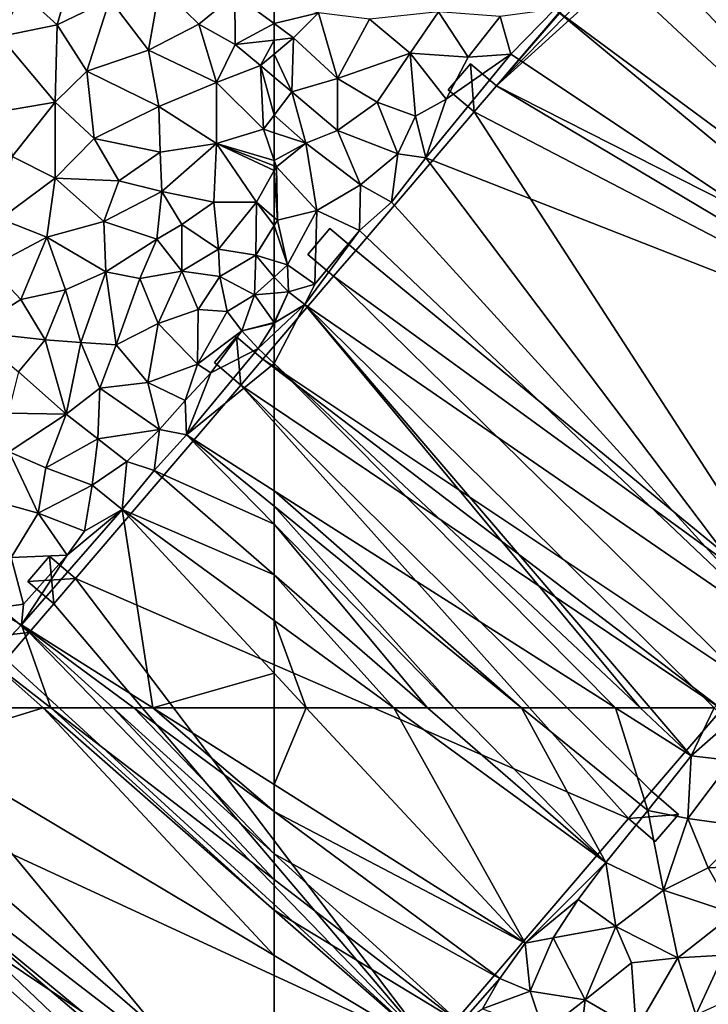
# Model space of a CAD drawing. Extents: x 3994 to 5000, y -2000 to -1000.
# Drawn here: x 4349 to 4419, y -1530 to -1431 of the extents above; entities that cross this region are included whole.
import ezdxf

# ---------------------------------------------------------------- set-up
doc = ezdxf.new("R2010")
doc.units = 0
doc.header["$MEASUREMENT"] = 0
doc.layers.add('Bygninger_LOD3', color=1, linetype='Continuous')
doc.layers.add('Terraen', color=33, linetype='Continuous')

# ---------------------------------------------------------------- blocks, each defined once
blk = doc.blocks.new('1km_6223_577_Flyttet_X-573000m_Y-6225000m_ACAD_1_FMEBLOCK19')
at = {"layer": 'Terraen', "color": 9, "true_color": 0xbbbbbb}
for points in [[(-62.5, 62.5, 2.001), (-62.5, 54.804, 1.99), (-59.277, 62.5, 2.005)], [(-62.5, 54.804, 1.99), (-37.35, 38.9, 2), (-59.277, 62.5, 2.005)], [(-50.51, 62.5, 1.993), (-59.277, 62.5, 2.005), (-37.35, 38.9, 2)], [(-50.51, 62.5, 1.993), (-37.35, 38.9, 2), (-29.25, 46.99, 1.98)], [(-47.129, 62.5, 1.996), (-50.51, 62.5, 1.993), (-29.25, 46.99, 1.98)], [(-44.467, 62.5, 1.991), (-47.129, 62.5, 1.996), (-29.25, 46.99, 1.98)], [(-37.705, 62.5, 1.974), (-44.467, 62.5, 1.991), (-29.25, 46.99, 1.98)], [(-28.272, 62.5, 1.976), (-37.705, 62.5, 1.974), (-25.04, 52.19, 1.96)], [(-37.705, 62.5, 1.974), (-29.25, 46.99, 1.98), (-25.04, 52.19, 1.96)], [(-25.824, 62.5, 1.978), (-28.272, 62.5, 1.976), (-20.72, 57.7, 1.97)], [(-28.272, 62.5, 1.976), (-25.04, 52.19, 1.96), (-20.72, 57.7, 1.97)], [(-24.83, 62.5, 1.969), (-25.824, 62.5, 1.978), (-20.72, 57.7, 1.97)], [(-24.83, 62.5, 1.969), (-20.72, 57.7, 1.97), (-18.412, 62.5, 1.989)], [(-20.72, 57.7, 1.97), (-16.9, 61.01, 1.99), (-18.412, 62.5, 1.989)], [(-20.72, 57.7, 1.97), (-16.67, 57.2, 1.95), (-16.9, 61.01, 1.99)], [(-21.03, 51.41, 1.95), (-20.72, 57.7, 1.97), (-25.04, 52.19, 1.96)], [(-21.03, 51.41, 1.95), (-16.67, 57.2, 1.95), (-20.72, 57.7, 1.97)], [(-21.03, 51.41, 1.95), (-14.89, 50.54, 1.94), (-16.67, 57.2, 1.95)], [(-62.5, 52.099, 1.985), (-37.35, 38.9, 2), (-62.5, 54.804, 1.99)], [(-62.5, 52.099, 1.985), (-39.87, 35.37, 1.99), (-37.35, 38.9, 2)], [(-62.5, 52.099, 1.985), (-62.5, 47.848, 2.003), (-39.87, 35.37, 1.99)], [(-29.25, 46.99, 1.98), (-23.47, 44.24, 1.92), (-25.04, 52.19, 1.96)], [(-21.03, 51.41, 1.95), (-25.04, 52.19, 1.96), (-23.47, 44.24, 1.92)], [(-19, 46.46, 1.89), (-21.03, 51.41, 1.95), (-23.47, 44.24, 1.92)], [(-19, 46.46, 1.89), (-14.89, 50.54, 1.94), (-21.03, 51.41, 1.95)], [(-19, 46.46, 1.89), (-12.07, 46.81, 1.96), (-14.89, 50.54, 1.94)], [(-62.5, 47.848, 2.003), (-43.83, 30.91, 2.02), (-39.87, 35.37, 1.99)], [(-62.5, 45.279, 2.04), (-43.83, 30.91, 2.02), (-62.5, 47.848, 2.003)], [(-29.25, 46.99, 1.98), (-37.35, 38.9, 2), (-32.02, 43.29, 1.96)], [(-29.25, 46.99, 1.98), (-32.02, 43.29, 1.96), (-28.24, 40.57, 1.92)], [(-29.25, 46.99, 1.98), (-28.24, 40.57, 1.92), (-23.47, 44.24, 1.92)], [(-19, 46.46, 1.89), (-23.47, 44.24, 1.92), (-16.39, 41.9, 1.96)], [(-19, 46.46, 1.89), (-16.39, 41.9, 1.96), (-12.07, 46.81, 1.96)], [(-62.5, 45.279, 2.04), (-62.5, 42.225, 2.102), (-43.83, 30.91, 2.02)], [(-22.04, 37.46, 1.94), (-23.47, 44.24, 1.92), (-28.24, 40.57, 1.92)], [(-22.04, 37.46, 1.94), (-16.39, 41.9, 1.96), (-23.47, 44.24, 1.92)], [(-34.52, 39.45, 1.97), (-32.02, 43.29, 1.96), (-37.35, 38.9, 2)], [(-34.52, 39.45, 1.97), (-28.24, 40.57, 1.92), (-32.02, 43.29, 1.96)], [(-62.5, 42.225, 2.102), (-46.22, 27.96, 2.12), (-43.83, 30.91, 2.02)], [(-62.5, 42.225, 2.102), (-62.5, 37.674, 2.082), (-46.22, 27.96, 2.12)], [(-22.04, 37.46, 1.94), (-17.47, 37.7, 1.95), (-16.39, 41.9, 1.96)], [(-31.33, 33.25, 1.92), (-28.24, 40.57, 1.92), (-34.52, 39.45, 1.97)], [(-31.33, 33.25, 1.92), (-26.68, 36.95, 1.88), (-28.24, 40.57, 1.92)], [(-22.04, 37.46, 1.94), (-28.24, 40.57, 1.92), (-26.68, 36.95, 1.88)], [(-36.84, 34.11, 1.95), (-37.35, 38.9, 2), (-39.87, 35.37, 1.99)], [(-36.84, 34.11, 1.95), (-34.52, 39.45, 1.97), (-37.35, 38.9, 2)], [(-36.84, 34.11, 1.95), (-31.33, 33.25, 1.92), (-34.52, 39.45, 1.97)], [(-62.5, 37.674, 2.082), (-62.5, 16.182, 1.972), (-46.22, 27.96, 2.12)], [(-20.25, 31.73, 1.96), (-17.47, 37.7, 1.95), (-22.04, 37.46, 1.94)], [(-20.25, 31.73, 1.96), (-15.83, 33.72, 1.94), (-17.47, 37.7, 1.95)], [(-26.22, 30.26, 1.96), (-26.68, 36.95, 1.88), (-31.33, 33.25, 1.92)], [(-26.22, 30.26, 1.96), (-22.04, 37.46, 1.94), (-26.68, 36.95, 1.88)], [(-26.22, 30.26, 1.96), (-20.25, 31.73, 1.96), (-22.04, 37.46, 1.94)], [(-43.83, 30.91, 2.02), (-41.63, 32.34, 2.01), (-39.87, 35.37, 1.99)], [(-41.63, 32.34, 2.01), (-36.84, 34.11, 1.95), (-39.87, 35.37, 1.99)], [(-35.46, 30.04, 1.97), (-36.84, 34.11, 1.95), (-41.63, 32.34, 2.01)], [(-35.46, 30.04, 1.97), (-31.33, 33.25, 1.92), (-36.84, 34.11, 1.95)], [(-32.07, 26.88, 1.99), (-31.33, 33.25, 1.92), (-35.46, 30.04, 1.97)], [(-32.07, 26.88, 1.99), (-26.22, 30.26, 1.96), (-31.33, 33.25, 1.92)]]:
    blk.add_polyline3d(points, close=True, dxfattribs=at)
blk = doc.blocks.new('1km_6223_577_Flyttet_X-573000m_Y-6225000m_ACAD_1_FMEBLOCK37')
at = {"layer": 'Terraen', "color": 9, "true_color": 0xbbbbbb}
for points in [[(62.5, 37.674, 2.082), (39.361, 62.5, 2.076), (27.18, 58.75, 2)], [(39.361, 62.5, 2.076), (30.103, 62.5, 2.031), (27.18, 58.75, 2)], [(62.5, 42.225, 2.102), (40.123, 62.5, 2.063), (39.361, 62.5, 2.076)], [(62.5, 42.225, 2.102), (39.361, 62.5, 2.076), (62.5, 37.674, 2.082)], [(46.35, 62.5, 1.988), (40.123, 62.5, 2.063), (62.5, 45.279, 2.04)], [(62.5, 42.225, 2.102), (62.5, 45.279, 2.04), (40.123, 62.5, 2.063)], [(48.431, 62.5, 1.982), (46.35, 62.5, 1.988), (62.5, 47.848, 2.003)], [(46.35, 62.5, 1.988), (62.5, 45.279, 2.04), (62.5, 47.848, 2.003)], [(50.331, 62.5, 1.985), (48.431, 62.5, 1.982), (62.5, 52.099, 1.985)], [(48.431, 62.5, 1.982), (62.5, 47.848, 2.003), (62.5, 52.099, 1.985)], [(62.5, 54.804, 1.99), (62.5, 62.5, 2.001), (50.331, 62.5, 1.985)], [(50.331, 62.5, 1.985), (62.5, 52.099, 1.985), (62.5, 54.804, 1.99)], [(62.5, 16.182, 1.972), (27.18, 58.75, 2), (20.11, 51.1, 2.11)], [(62.5, 37.674, 2.082), (27.18, 58.75, 2), (62.5, 16.182, 1.972)], [(62.5, 10.602, 2.021), (20.11, 51.1, 2.11), (18.63, 49.69, 2.19)], [(62.5, 16.182, 1.972), (20.11, 51.1, 2.11), (62.5, 15.103, 1.979)], [(62.5, 15.103, 1.979), (20.11, 51.1, 2.11), (62.5, 10.602, 2.021)], [(62.5, 10.576, 2.022), (18.63, 49.69, 2.19), (12.66, 42.99, 2)], [(62.5, 10.602, 2.021), (18.63, 49.69, 2.19), (62.5, 10.576, 2.022)]]:
    blk.add_polyline3d(points, close=True, dxfattribs=at)
blk = doc.blocks.new('1km_6223_577_Flyttet_X-573000m_Y-6225000m_ACAD_1_FMEBLOCK59')
at = {"layer": 'Terraen', "color": 9, "true_color": 0xbbbbbb}
for points in [[(40.76, 5.94, 1.98), (42.65, 12.6, 1.93), (37.28, 9.1, 1.94)], [(46.04, 8.5, 2), (42.65, 12.6, 1.93), (40.76, 5.94, 1.98)], [(35.02, 4.76, 1.96), (40.76, 5.94, 1.98), (37.28, 9.1, 1.94)], [(49.9, 3.39, 1.94), (51.03, 9.84, 1.96), (46.04, 8.5, 2)], [(49.9, 3.39, 1.94), (54.95, 6.01, 1.96), (51.03, 9.84, 1.96)], [(54.95, 6.01, 1.96), (58.55, 8.96, 1.97), (51.03, 9.84, 1.96)], [(58.58, 3.96, 1.94), (58.55, 8.96, 1.97), (54.95, 6.01, 1.96)], [(62.5, 6.051, 1.93), (62.5, 8.099, 1.942), (58.55, 8.96, 1.97)], [(62.5, 6.051, 1.93), (58.55, 8.96, 1.97), (58.58, 3.96, 1.94)], [(43.74, 1.28, 1.97), (46.04, 8.5, 2), (40.76, 5.94, 1.98)], [(43.74, 1.28, 1.97), (49.9, 3.39, 1.94), (46.04, 8.5, 2)], [(40.56, -1.81, 1.98), (40.76, 5.94, 1.98), (35.02, 4.76, 1.96)], [(40.56, -1.81, 1.98), (43.74, 1.28, 1.97), (40.76, 5.94, 1.98)], [(56.71, 0.16, 1.9), (54.95, 6.01, 1.96), (49.9, 3.39, 1.94)], [(56.71, 0.16, 1.9), (58.58, 3.96, 1.94), (54.95, 6.01, 1.96)], [(62.5, 6.051, 1.93), (58.58, 3.96, 1.94), (62.5, 4.409, 1.92)], [(40.56, -1.81, 1.98), (35.02, 4.76, 1.96), (35.46, -2.7, 1.99)], [(56.71, 0.16, 1.9), (61.14, 1.85, 1.91), (58.58, 3.96, 1.94)], [(62.5, 4.409, 1.92), (58.58, 3.96, 1.94), (61.14, 1.85, 1.91)], [(62.5, 4.409, 1.92), (61.14, 1.85, 1.91), (62.5, 2.999, 1.91)], [(50.94, -2.25, 1.9), (49.9, 3.39, 1.94), (43.74, 1.28, 1.97)], [(50.94, -2.25, 1.9), (56.71, 0.16, 1.9), (49.9, 3.39, 1.94)], [(62.5, 0.695, 1.888), (62.5, 2.999, 1.91), (61.14, 1.85, 1.91)], [(44.46, -5.46, 1.9), (43.74, 1.28, 1.97), (40.56, -1.81, 1.98)], [(44.46, -5.46, 1.9), (50.94, -2.25, 1.9), (43.74, 1.28, 1.97)], [(61.42, -4.53, 1.83), (61.14, 1.85, 1.91), (56.71, 0.16, 1.9)], [(62.5, 0.695, 1.888), (61.14, 1.85, 1.91), (62.5, -3.112, 1.841)], [(61.14, 1.85, 1.91), (61.42, -4.53, 1.83), (62.5, -3.112, 1.841)], [(56.71, -5.95, 1.86), (56.71, 0.16, 1.9), (50.94, -2.25, 1.9)], [(56.71, -5.95, 1.86), (61.42, -4.53, 1.83), (56.71, 0.16, 1.9)], [(36.25, -7.27, 1.96), (40.56, -1.81, 1.98), (35.46, -2.7, 1.99)], [(40.54, -9.44, 1.94), (40.56, -1.81, 1.98), (36.25, -7.27, 1.96)], [(40.54, -9.44, 1.94), (44.46, -5.46, 1.9), (40.56, -1.81, 1.98)], [(44.46, -5.46, 1.9), (51.07, -6.83, 1.9), (50.94, -2.25, 1.9)], [(51.07, -6.83, 1.9), (56.71, -5.95, 1.86), (50.94, -2.25, 1.9)], [(62.5, -3.112, 1.841), (61.42, -4.53, 1.83), (62.5, -4.884, 1.85)], [(62.5, -7.654, 1.888), (61.42, -4.53, 1.83), (56.71, -5.95, 1.86)], [(62.5, -7.654, 1.888), (62.5, -4.884, 1.85), (61.42, -4.53, 1.83)], [(40.54, -9.44, 1.94), (46.92, -9.7, 1.88), (44.46, -5.46, 1.9)], [(46.92, -9.7, 1.88), (51.07, -6.83, 1.9), (44.46, -5.46, 1.9)], [(51.25, -10.77, 1.86), (51.07, -6.83, 1.9), (46.92, -9.7, 1.88)], [(51.25, -10.77, 1.86), (56.71, -5.95, 1.86), (51.07, -6.83, 1.9)], [(56.46, -11.84, 1.85), (56.71, -5.95, 1.86), (51.25, -10.77, 1.86)], [(56.46, -11.84, 1.85), (60.72, -11.84, 1.92), (56.71, -5.95, 1.86)], [(62.5, -8.204, 1.899), (62.5, -7.654, 1.888), (56.71, -5.95, 1.86)], [(62.5, -8.204, 1.899), (56.71, -5.95, 1.86), (62.5, -8.68, 1.902)], [(56.71, -5.95, 1.86), (60.72, -11.84, 1.92), (62.5, -8.68, 1.902)], [(35.06, -13.5, 1.93), (40.54, -9.44, 1.94), (36.25, -7.27, 1.96)], [(62.5, -13.366, 1.92), (62.5, -8.68, 1.902), (60.72, -11.84, 1.92)], [(39.72, -15.35, 1.9), (40.54, -9.44, 1.94), (35.06, -13.5, 1.93)], [(39.72, -15.35, 1.9), (45.44, -13.78, 1.9), (40.54, -9.44, 1.94)], [(45.44, -13.78, 1.9), (46.92, -9.7, 1.88), (40.54, -9.44, 1.94)], [(45.44, -13.78, 1.9), (51.25, -10.77, 1.86), (46.92, -9.7, 1.88)], [(50.73, -15.53, 1.83), (51.25, -10.77, 1.86), (45.44, -13.78, 1.9)], [(50.73, -15.53, 1.83), (53.25, -14.06, 1.84), (51.25, -10.77, 1.86)], [(56.46, -11.84, 1.85), (51.25, -10.77, 1.86), (53.25, -14.06, 1.84)], [(56.92, -16.54, 1.9), (56.46, -11.84, 1.85), (53.25, -14.06, 1.84)], [(56.92, -16.54, 1.9), (60.72, -11.84, 1.92), (56.46, -11.84, 1.85)], [(56.92, -16.54, 1.9), (60.67, -17.14, 1.93), (60.72, -11.84, 1.92)], [(62.5, -14.161, 1.921), (60.72, -11.84, 1.92), (60.67, -17.14, 1.93)], [(62.5, -14.161, 1.921), (62.5, -13.366, 1.92), (60.72, -11.84, 1.92)], [(34.02, -18.36, 1.92), (39.72, -15.35, 1.9), (35.06, -13.5, 1.93)], [(45.64, -18.82, 1.86), (45.44, -13.78, 1.9), (39.72, -15.35, 1.9)], [(45.64, -18.82, 1.86), (50.73, -15.53, 1.83), (45.44, -13.78, 1.9)], [(50.73, -15.53, 1.83), (53.25, -18.74, 1.9), (53.25, -14.06, 1.84)], [(56.92, -16.54, 1.9), (53.25, -14.06, 1.84), (53.25, -18.74, 1.9)], [(62.5, -17.704, 1.988), (62.5, -14.161, 1.921), (60.67, -17.14, 1.93)], [(37.1, -21.59, 1.89), (39.72, -15.35, 1.9), (34.02, -18.36, 1.92)], [(37.1, -21.59, 1.89), (41.6, -20.63, 1.89), (39.72, -15.35, 1.9)], [(45.64, -18.82, 1.86), (39.72, -15.35, 1.9), (41.6, -20.63, 1.89)], [(45.64, -18.82, 1.86), (49.04, -19.5, 1.86), (50.73, -15.53, 1.83)], [(49.04, -19.5, 1.86), (53.25, -18.74, 1.9), (50.73, -15.53, 1.83)], [(57.06, -19.28, 1.98), (56.92, -16.54, 1.9), (53.25, -18.74, 1.9)], [(57.06, -19.28, 1.98), (60.67, -17.14, 1.93), (56.92, -16.54, 1.9)], [(60.53, -21.12, 1.99), (60.67, -17.14, 1.93), (57.06, -19.28, 1.98)], [(60.67, -17.14, 1.93), (60.53, -21.12, 1.99), (62.5, -19.34, 2.014)], [(62.5, -17.704, 1.988), (60.67, -17.14, 1.93), (62.5, -19.34, 2.014)], [(32.02, -24.8, 1.89), (37.1, -21.59, 1.89), (34.02, -18.36, 1.92)], [(50.87, -23.98, 1.92), (53.25, -18.74, 1.9), (49.04, -19.5, 1.86)], [(50.87, -23.98, 1.92), (54.89, -22.58, 1.94), (53.25, -18.74, 1.9)], [(54.89, -22.58, 1.94), (57.06, -19.28, 1.98), (53.25, -18.74, 1.9)], [(43.12, -25.91, 1.83), (45.64, -18.82, 1.86), (41.6, -20.63, 1.89)], [(46.67, -26.14, 1.89), (45.64, -18.82, 1.86), (43.12, -25.91, 1.83)], [(46.67, -26.14, 1.89), (49.04, -19.5, 1.86), (45.64, -18.82, 1.86)], [(46.67, -26.14, 1.89), (50.87, -23.98, 1.92), (49.04, -19.5, 1.86)], [(54.89, -22.58, 1.94), (57.79, -22.81, 1.97), (57.06, -19.28, 1.98)], [(57.79, -22.81, 1.97), (60.53, -21.12, 1.99), (57.06, -19.28, 1.98)], [(62.5, -20.959, 2.025), (62.5, -19.34, 2.014), (60.53, -21.12, 1.99)], [(39.55, -25.63, 1.88), (41.6, -20.63, 1.89), (37.1, -21.59, 1.89)], [(39.55, -25.63, 1.88), (43.12, -25.91, 1.83), (41.6, -20.63, 1.89)], [(39.55, -25.63, 1.88), (37.1, -21.59, 1.89), (32.02, -24.8, 1.89)], [(59.25, -24.73, 1.98), (60.53, -21.12, 1.99), (57.79, -22.81, 1.97)], [(62.5, -23.888, 2.039), (60.53, -21.12, 1.99), (59.25, -24.73, 1.98)], [(62.5, -23.888, 2.039), (62.5, -20.959, 2.025), (60.53, -21.12, 1.99)], [(54.82, -28.08, 1.99), (54.89, -22.58, 1.94), (50.87, -23.98, 1.92)], [(54.82, -28.08, 1.99), (57.79, -22.81, 1.97), (54.89, -22.58, 1.94)], [(54.82, -28.08, 1.99), (59.25, -24.73, 1.98), (57.79, -22.81, 1.97)], [(49.85, -29.91, 1.95), (50.87, -23.98, 1.92), (46.67, -26.14, 1.89)], [(49.85, -29.91, 1.95), (54.82, -28.08, 1.99), (50.87, -23.98, 1.92)], [(62.5, -23.888, 2.039), (59.25, -24.73, 1.98), (62.5, -23.937, 2.039)], [(62.5, -23.937, 2.039), (59.25, -24.73, 1.98), (62.5, -23.978, 2.04)], [(59.25, -24.73, 1.98), (60.91, -26.51, 2.04), (62.5, -23.978, 2.04)], [(62.5, -23.978, 2.04), (60.91, -26.51, 2.04), (62.5, -25.002, 2.013)], [(36.89, -28.83, 1.88), (39.55, -25.63, 1.88), (32.02, -24.8, 1.89)], [(41.64, -33.07, 1.91), (39.55, -25.63, 1.88), (36.89, -28.83, 1.88)], [(41.64, -33.07, 1.91), (43.12, -25.91, 1.83), (39.55, -25.63, 1.88)], [(56.14, -28.94, 2.58), (59.25, -24.73, 1.98), (54.82, -28.08, 1.99)], [(56.14, -28.94, 2.58), (60.91, -26.51, 2.04), (59.25, -24.73, 1.98)], [(62.5, -28.005, 2.037), (62.5, -25.002, 2.013), (60.91, -26.51, 2.04)], [(41.64, -33.07, 1.91), (45.03, -30.48, 1.92), (43.12, -25.91, 1.83)], [(45.03, -30.48, 1.92), (46.67, -26.14, 1.89), (43.12, -25.91, 1.83)], [(49.85, -29.91, 1.95), (46.67, -26.14, 1.89), (45.03, -30.48, 1.92)], [(53.71, -35.16, 2.01), (60.91, -26.51, 2.04), (56.14, -28.94, 2.58)], [(62.5, -28.005, 2.037), (60.91, -26.51, 2.04), (53.71, -35.16, 2.01)], [(49.85, -29.91, 1.95), (53.59, -31.7, 2.06), (54.82, -28.08, 1.99)], [(53.59, -31.7, 2.06), (56.14, -28.94, 2.58), (54.82, -28.08, 1.99)], [(62.5, -40.747, 2.003), (62.5, -28.005, 2.037), (53.71, -35.16, 2.01)], [(35.85, -32.99, 1.87), (41.64, -33.07, 1.91), (36.89, -28.83, 1.88)], [(53.71, -35.16, 2.01), (56.14, -28.94, 2.58), (53.59, -31.7, 2.06)], [(44.83, -35.55, 1.95), (45.03, -30.48, 1.92), (41.64, -33.07, 1.91)], [(51.02, -34.61, 1.98), (45.03, -30.48, 1.92), (44.83, -35.55, 1.95)], [(51.02, -34.61, 1.98), (49.85, -29.91, 1.95), (45.03, -30.48, 1.92)], [(51.02, -34.61, 1.98), (53.59, -31.7, 2.06), (49.85, -29.91, 1.95)], [(51.02, -34.61, 1.98), (53.71, -35.16, 2.01), (53.59, -31.7, 2.06)], [(35.93, -36.86, 1.89), (41.64, -33.07, 1.91), (35.85, -32.99, 1.87)], [(39.62, -38.46, 1.93), (41.64, -33.07, 1.91), (35.93, -36.86, 1.89)], [(39.62, -38.46, 1.93), (44.83, -35.55, 1.95), (41.64, -33.07, 1.91)], [(47.73, -37.84, 1.99), (51.02, -34.61, 1.98), (44.83, -35.55, 1.95)], [(50.46, -38.72, 2.02), (51.02, -34.61, 1.98), (47.73, -37.84, 1.99)], [(50.46, -38.72, 2.02), (53.71, -35.16, 2.01), (51.02, -34.61, 1.98)], [(62.5, -44.119, 2.004), (53.71, -35.16, 2.01), (50.46, -38.72, 2.02)], [(62.5, -42.316, 2), (62.5, -40.747, 2.003), (53.71, -35.16, 2.01)], [(62.5, -44.119, 2.004), (62.5, -42.316, 2), (53.71, -35.16, 2.01)], [(44.27, -40.21, 1.98), (44.83, -35.55, 1.95), (39.62, -38.46, 1.93)], [(44.27, -40.21, 1.98), (47.73, -37.84, 1.99), (44.83, -35.55, 1.95)], [(38.85, -43, 1.96), (35.93, -36.86, 1.89), (32.93, -41.37, 1.91)], [(38.85, -43, 1.96), (39.62, -38.46, 1.93), (35.93, -36.86, 1.89)], [(38.85, -43, 1.96), (44.27, -40.21, 1.98), (39.62, -38.46, 1.93)], [(47.28, -42.65, 2.01), (47.73, -37.84, 1.99), (44.27, -40.21, 1.98)], [(47.28, -42.65, 2.01), (50.46, -38.72, 2.02), (47.73, -37.84, 1.99)], [(62.5, -49.165, 2.009), (50.46, -38.72, 2.02), (47.28, -42.65, 2.01)], [(62.5, -49.165, 2.009), (62.5, -44.119, 2.004), (50.46, -38.72, 2.02)], [(43.5, -44.81, 2.02), (44.27, -40.21, 1.98), (38.85, -43, 1.96)], [(43.5, -44.81, 2.02), (47.28, -42.65, 2.01), (44.27, -40.21, 1.98)], [(36.13, -47.44, 1.96), (38.85, -43, 1.96), (32.93, -41.37, 1.91)], [(36.13, -47.44, 1.96), (41.77, -47.21, 2.02), (38.85, -43, 1.96)], [(37.19, -54.19, 1.98), (47.28, -42.65, 2.01), (41.77, -47.21, 2.02)], [(50.331, -62.5, 1.985), (47.28, -42.65, 2.01), (37.19, -54.19, 1.98)], [(41.77, -47.21, 2.02), (43.5, -44.81, 2.02), (38.85, -43, 1.96)], [(41.77, -47.21, 2.02), (47.28, -42.65, 2.01), (43.5, -44.81, 2.02)], [(50.331, -62.5, 1.985), (62.5, -59.031, 2.006), (47.28, -42.65, 2.01)], [(62.5, -59.031, 2.006), (62.5, -53.753, 2.001), (47.28, -42.65, 2.01)], [(62.5, -53.753, 2.001), (62.5, -49.165, 2.009), (47.28, -42.65, 2.01)], [(37.38, -52.13, 2.03), (41.77, -47.21, 2.02), (36.13, -47.44, 1.96)], [(37.19, -54.19, 1.98), (41.77, -47.21, 2.02), (37.38, -52.13, 2.03)], [(34.2, -52.56, 1.98), (37.38, -52.13, 2.03), (36.13, -47.44, 1.96)], [(37.19, -54.19, 1.98), (37.38, -52.13, 2.03), (34.2, -52.56, 1.98)], [(33.86, -57.68, 2.07), (37.19, -54.19, 1.98), (34.2, -52.56, 1.98)], [(37.19, -54.19, 1.98), (33.86, -57.68, 2.07), (40.123, -62.5, 2.063)], [(50.331, -62.5, 1.985), (37.19, -54.19, 1.98), (48.431, -62.5, 1.982)], [(46.35, -62.5, 1.988), (48.431, -62.5, 1.982), (37.19, -54.19, 1.98)], [(46.35, -62.5, 1.988), (37.19, -54.19, 1.98), (40.123, -62.5, 2.063)], [(39.361, -62.5, 2.076), (33.86, -57.68, 2.07), (30.103, -62.5, 2.031)], [(39.361, -62.5, 2.076), (40.123, -62.5, 2.063), (33.86, -57.68, 2.07)], [(50.331, -62.5, 1.985), (62.5, -62.5, 2.001), (62.5, -59.031, 2.006)]]:
    blk.add_polyline3d(points, close=True, dxfattribs=at)
blk = doc.blocks.new('1km_6223_577_Flyttet_X-573000m_Y-6225000m_ACAD_1_FMEBLOCK75')
at = {"layer": 'Terraen', "color": 9, "true_color": 0xbbbbbb}
for points in [[(13.57, -27.91, 2), (-26.89, 15.47, 2.1), (-30.02, 12.78, 2.13)], [(13.57, -27.91, 2), (-30.02, 12.78, 2.13), (-34.37, 7.5, 1.95)], [(-62.5, 6.051, 1.93), (-58.05, 7.13, 1.91), (-62.5, 8.099, 1.942)], [(-62.5, 6.051, 1.93), (-60.57, 4.63, 1.91), (-58.05, 7.13, 1.91)], [(-56.14, 0.56, 1.92), (-58.05, 7.13, 1.91), (-60.57, 4.63, 1.91)], [(-56.14, 0.56, 1.92), (-52.93, 6.49, 1.89), (-58.05, 7.13, 1.91)], [(-48.86, 3.08, 1.93), (-46.04, 7.24, 1.94), (-52.93, 6.49, 1.89)], [(-43.06, 2.7, 1.99), (-46.04, 7.24, 1.94), (-48.86, 3.08, 1.93)], [(-43.06, 2.7, 1.99), (-39.86, 6.77, 1.98), (-46.04, 7.24, 1.94)], [(-38.79, 2.98, 1.99), (-34.37, 7.5, 1.95), (-39.86, 6.77, 1.98)], [(11.34, -30.36, 2.03), (-34.37, 7.5, 1.95), (-38.79, 2.98, 1.99)], [(11.34, -30.36, 2.03), (13.57, -27.91, 2), (-34.37, 7.5, 1.95)], [(-62.5, 6.051, 1.93), (-62.5, 4.409, 1.92), (-60.57, 4.63, 1.91)], [(-56.14, 0.56, 1.92), (-48.86, 3.08, 1.93), (-52.93, 6.49, 1.89)], [(-43.06, 2.7, 1.99), (-38.79, 2.98, 1.99), (-39.86, 6.77, 1.98)], [(-62.5, 4.409, 1.92), (-62.5, 2.999, 1.91), (-60.57, 4.63, 1.91)], [(-60.74, -0.8, 1.86), (-60.57, 4.63, 1.91), (-62.5, 2.999, 1.91)], [(-60.74, -0.8, 1.86), (-56.14, 0.56, 1.92), (-60.57, 4.63, 1.91)], [(-62.5, 0.695, 1.888), (-60.74, -0.8, 1.86), (-62.5, 2.999, 1.91)], [(-52.16, -1.83, 1.94), (-48.86, 3.08, 1.93), (-56.14, 0.56, 1.92)], [(-48.33, -3.22, 1.99), (-48.86, 3.08, 1.93), (-52.16, -1.83, 1.94)], [(-45.27, -1.51, 2.01), (-43.06, 2.7, 1.99), (-48.86, 3.08, 1.93)], [(-48.33, -3.22, 1.99), (-45.27, -1.51, 2.01), (-48.86, 3.08, 1.93)], [(-47.31, -7.38, 1.98), (-38.79, 2.98, 1.99), (-45.27, -1.51, 2.01)], [(11.34, -30.36, 2.03), (-38.79, 2.98, 1.99), (-47.31, -7.38, 1.98)], [(-45.27, -1.51, 2.01), (-38.79, 2.98, 1.99), (-43.06, 2.7, 1.99)], [(-62.5, 0.695, 1.888), (-62.5, -3.112, 1.841), (-60.74, -0.8, 1.86)], [(-56.15, -4.66, 1.94), (-56.14, 0.56, 1.92), (-60.74, -0.8, 1.86)], [(-56.15, -4.66, 1.94), (-52.16, -1.83, 1.94), (-56.14, 0.56, 1.92)], [(-62.5, -3.112, 1.841), (-59.31, -5.93, 1.91), (-60.74, -0.8, 1.86)], [(-59.31, -5.93, 1.91), (-56.15, -4.66, 1.94), (-60.74, -0.8, 1.86)], [(-50.11, -7.01, 2), (-52.16, -1.83, 1.94), (-56.15, -4.66, 1.94)], [(-50.11, -7.01, 2), (-48.33, -3.22, 1.99), (-52.16, -1.83, 1.94)], [(-47.31, -7.38, 1.98), (-45.27, -1.51, 2.01), (-48.33, -3.22, 1.99)], [(-62.5, -3.112, 1.841), (-62.5, -4.884, 1.85), (-59.31, -5.93, 1.91)], [(-50.11, -7.01, 2), (-47.31, -7.38, 1.98), (-48.33, -3.22, 1.99)], [(-62.5, -7.654, 1.888), (-59.31, -5.93, 1.91), (-62.5, -4.884, 1.85)], [(-53.84, -10.09, 1.98), (-56.15, -4.66, 1.94), (-59.31, -5.93, 1.91)], [(-53.84, -10.09, 1.98), (-50.11, -7.01, 2), (-56.15, -4.66, 1.94)], [(-62.5, -7.654, 1.888), (-62.28, -8.29, 1.9), (-59.31, -5.93, 1.91)], [(-58.21, -12.68, 1.96), (-59.31, -5.93, 1.91), (-62.28, -8.29, 1.9)], [(-58.21, -12.68, 1.96), (-53.84, -10.09, 1.98), (-59.31, -5.93, 1.91)], [(-62.5, -8.204, 1.899), (-62.28, -8.29, 1.9), (-62.5, -7.654, 1.888)], [(-50.75, -11.85, 1.97), (-50.11, -7.01, 2), (-53.84, -10.09, 1.98)], [(-50.75, -11.85, 1.97), (-47.31, -7.38, 1.98), (-50.11, -7.01, 2)], [(-11.04, -55.4, 1.91), (-47.31, -7.38, 1.98), (-50.75, -11.85, 1.97)], [(-11.04, -55.4, 1.91), (11.34, -30.36, 2.03), (-47.31, -7.38, 1.98)], [(-62.5, -8.204, 1.899), (-62.5, -8.68, 1.902), (-62.28, -8.29, 1.9)], [(-62.18, -13.64, 1.92), (-62.28, -8.29, 1.9), (-62.5, -8.68, 1.902)], [(-62.5, -13.366, 1.92), (-62.18, -13.64, 1.92), (-62.5, -8.68, 1.902)], [(-62.18, -13.64, 1.92), (-58.21, -12.68, 1.96), (-62.28, -8.29, 1.9)], [(-53.94, -14.69, 1.99), (-53.84, -10.09, 1.98), (-58.21, -12.68, 1.96)], [(-53.94, -14.69, 1.99), (-50.75, -11.85, 1.97), (-53.84, -10.09, 1.98)], [(-61.15, -18.12, 2.03), (-58.21, -12.68, 1.96), (-62.18, -13.64, 1.92)], [(-58.41, -20.04, 2.02), (-58.21, -12.68, 1.96), (-61.15, -18.12, 2.03)], [(-58.41, -20.04, 2.02), (-53.94, -14.69, 1.99), (-58.21, -12.68, 1.96)], [(-11.04, -55.4, 1.91), (-50.75, -11.85, 1.97), (-53.94, -14.69, 1.99)], [(-62.5, -13.366, 1.92), (-62.5, -14.161, 1.921), (-62.18, -13.64, 1.92)], [(-61.15, -18.12, 2.03), (-62.18, -13.64, 1.92), (-62.5, -14.161, 1.921)], [(-62.5, -17.704, 1.988), (-61.15, -18.12, 2.03), (-62.5, -14.161, 1.921)], [(-59.43, -22.09, 1.96), (-53.94, -14.69, 1.99), (-58.41, -20.04, 2.02)], [(-11.04, -55.4, 1.91), (-53.94, -14.69, 1.99), (-59.43, -22.09, 1.96)], [(-62.5, -17.704, 1.988), (-62.5, -19.34, 2.014), (-61.15, -18.12, 2.03)], [(-61.05, -20.84, 2.05), (-61.15, -18.12, 2.03), (-62.5, -19.34, 2.014)], [(-61.05, -20.84, 2.05), (-58.41, -20.04, 2.02), (-61.15, -18.12, 2.03)], [(-62.5, -20.959, 2.025), (-61.05, -20.84, 2.05), (-62.5, -19.34, 2.014)], [(-59.43, -22.09, 1.96), (-58.41, -20.04, 2.02), (-61.05, -20.84, 2.05)], [(-62.5, -23.888, 2.039), (-62.47, -23.93, 2.04), (-61.05, -20.84, 2.05)], [(-62.5, -23.888, 2.039), (-61.05, -20.84, 2.05), (-62.5, -20.959, 2.025)], [(-62.47, -23.93, 2.04), (-59.43, -22.09, 1.96), (-61.05, -20.84, 2.05)], [(-62.5, -25.002, 2.013), (-59.43, -22.09, 1.96), (-62.47, -23.93, 2.04)], [(-62.5, -28.005, 2.037), (-59.43, -22.09, 1.96), (-62.5, -25.002, 2.013)], [(-62.5, -28.005, 2.037), (-25.824, -62.5, 1.978), (-59.43, -22.09, 1.96)], [(-18.412, -62.5, 1.989), (-11.04, -55.4, 1.91), (-59.43, -22.09, 1.96)], [(-25.824, -62.5, 1.978), (-24.83, -62.5, 1.969), (-59.43, -22.09, 1.96)], [(-24.83, -62.5, 1.969), (-18.412, -62.5, 1.989), (-59.43, -22.09, 1.96)], [(-62.5, -23.888, 2.039), (-62.5, -23.937, 2.039), (-62.47, -23.93, 2.04)], [(-62.5, -23.937, 2.039), (-62.5, -23.978, 2.04), (-62.47, -23.93, 2.04)], [(-62.5, -23.978, 2.04), (-62.5, -25.002, 2.013), (-62.47, -23.93, 2.04)], [(-25.824, -62.5, 1.978), (-62.5, -28.005, 2.037), (-28.272, -62.5, 1.976)], [(-62.5, -28.005, 2.037), (-62.5, -40.747, 2.003), (-28.272, -62.5, 1.976)], [(-28.272, -62.5, 1.976), (-62.5, -40.747, 2.003), (-37.705, -62.5, 1.974)], [(-62.5, -40.747, 2.003), (-62.5, -42.316, 2), (-37.705, -62.5, 1.974)], [(-37.705, -62.5, 1.974), (-62.5, -42.316, 2), (-44.467, -62.5, 1.991)], [(-62.5, -42.316, 2), (-62.5, -44.119, 2.004), (-44.467, -62.5, 1.991)], [(-44.467, -62.5, 1.991), (-62.5, -44.119, 2.004), (-47.129, -62.5, 1.996)], [(-62.5, -44.119, 2.004), (-62.5, -49.165, 2.009), (-47.129, -62.5, 1.996)], [(-47.129, -62.5, 1.996), (-62.5, -49.165, 2.009), (-50.51, -62.5, 1.993)], [(-62.5, -49.165, 2.009), (-62.5, -53.753, 2.001), (-50.51, -62.5, 1.993)], [(-62.5, -53.753, 2.001), (-62.5, -59.031, 2.006), (-59.277, -62.5, 2.005)], [(-62.5, -53.753, 2.001), (-59.277, -62.5, 2.005), (-50.51, -62.5, 1.993)], [(-62.5, -59.031, 2.006), (-62.5, -62.5, 2.001), (-59.277, -62.5, 2.005)]]:
    blk.add_polyline3d(points, close=True, dxfattribs=at)
blk = doc.blocks.new('building_108326')
at = {"layer": 'Bygninger_LOD3', "color": 1}
for points in [[(-0.185, 2.39, 6.27), (2.395, 0.19, 6.36), (0.185, -2.39, 6.36), (-2.395, -0.19, 6.27)], [(-2.395, -0.19, 1.76), (-0.185, 2.39, 1.75), (2.395, 0.19, 1.81), (0.185, -2.39, 1.82)], [(-2.395, -0.19, 1.76), (-2.395, -0.19, 6.27), (-0.185, 2.39, 6.27), (-0.185, 2.39, 1.75)], [(-0.185, 2.39, 1.75), (-0.185, 2.39, 6.27), (2.395, 0.19, 6.36), (2.395, 0.19, 1.81)], [(0.185, -2.39, 6.36), (0.185, -2.39, 1.82), (2.395, 0.19, 1.81), (2.395, 0.19, 6.36)], [(-2.395, -0.19, 6.27), (-2.395, -0.19, 1.76), (0.185, -2.39, 1.82), (0.185, -2.39, 6.36)]]:
    blk.add_3dface(points, dxfattribs=at)
blk = doc.blocks.new('building_43978')
at = {"layer": 'Bygninger_LOD3', "color": 1}
for points in [[(-2.41, -0.19, 1.76), (-2.41, -0.19, 6.09), (-0.19, 2.41, 6.09), (-0.19, 2.41, 1.77)], [(-2.41, -0.19, 6.09), (-0.19, 2.41, 6.09), (2.41, 0.19, 6.29), (0.19, -2.41, 6.29)], [(0.19, -2.41, 2.31), (-2.41, -0.19, 1.76), (-0.19, 2.41, 1.77)], [(-0.19, 2.41, 1.77), (-0.19, 2.41, 6.09), (2.41, 0.19, 6.29), (2.41, 0.19, 2.07)], [(0.19, -2.41, 2.31), (-0.19, 2.41, 1.77), (2.41, 0.19, 2.07)], [(0.19, -2.41, 6.29), (2.41, 0.19, 6.29), (2.41, 0.19, 2.07), (0.19, -2.41, 2.31)], [(-2.41, -0.19, 6.09), (0.19, -2.41, 6.29), (0.19, -2.41, 2.31), (-2.41, -0.19, 1.76)]]:
    blk.add_3dface(points, dxfattribs=at)
blk = doc.blocks.new('building_66700')
at = {"layer": 'Bygninger_LOD3', "color": 1}
for points in [[(-2.39, -0.165, 1.76), (-2.39, -0.165, 6.31), (-0.21, 2.385, 6.31), (-0.21, 2.385, 1.76)], [(-2.39, -0.165, 6.31), (-0.21, 2.385, 6.31), (0.22, -2.385, 6.53)], [(-2.39, -0.165, 1.76), (-0.21, 2.385, 1.76), (2.39, 0.155, 1.83)], [(2.39, 0.155, 1.83), (-0.21, 2.385, 1.76), (-0.21, 2.385, 6.31), (2.39, 0.155, 6.53)], [(-0.21, 2.385, 6.31), (2.39, 0.155, 6.53), (0.22, -2.385, 6.53)], [(0.22, -2.385, 1.79), (-2.39, -0.165, 1.76), (2.39, 0.155, 1.83)], [(0.22, -2.385, 1.79), (2.39, 0.155, 1.83), (2.39, 0.155, 6.53), (0.22, -2.385, 6.53)], [(-2.39, -0.165, 6.31), (-2.39, -0.165, 1.76), (0.22, -2.385, 1.79), (0.22, -2.385, 6.53)]]:
    blk.add_3dface(points, dxfattribs=at)
blk = doc.blocks.new('building_67532')
at = {"layer": 'Bygninger_LOD3', "color": 1}
for points in [[(67.59, 131.845, 13.61), (68.15, 131.365, 13.61), (-2.88, 49.425, 13.61)], [(68.15, 131.365, 1.8), (-2.88, 49.425, 2.07), (67.59, 131.845, 1.81)], [(-2.88, 49.425, 2.07), (-2.88, 49.425, 13.61), (67.59, 131.845, 13.61), (67.59, 131.845, 1.81)], [(-2.88, 49.425, 13.61), (68.15, 131.365, 13.61), (73.47, 126.815, 13.61)], [(-2.88, 49.425, 2.07), (68.15, 131.365, 1.8), (73.47, 126.815, 1.83)], [(78.19, 122.775, 13.61), (-2.88, 49.425, 13.61), (73.47, 126.815, 13.61)], [(-2.88, 49.425, 2.07), (73.47, 126.815, 1.83), (78.19, 122.775, 1.89)], [(-2.88, 49.425, 13.61), (78.19, 122.775, 13.61), (50.22, 22.505, 13.61)], [(50.22, 22.505, 1.85), (-2.88, 49.425, 2.07), (78.19, 122.775, 1.89)], [(-5.1, 46.825, 13.61), (-2.88, 49.425, 13.61), (47.57, 19.405, 13.61)], [(47.57, 19.405, 1.89), (-5.1, 46.825, 2.31), (-2.88, 49.425, 2.07)], [(-5.1, 46.825, 2.31), (-5.1, 46.825, 13.61), (-2.88, 49.425, 13.61), (-2.88, 49.425, 2.07)], [(-2.88, 49.425, 13.61), (50.22, 22.505, 13.61), (47.57, 19.405, 13.61)], [(47.57, 19.405, 1.89), (-2.88, 49.425, 2.07), (50.22, 22.505, 1.85)], [(-16.98, 32.925, 13.61), (-5.1, 46.825, 13.61), (27.68, -3.755, 13.61)], [(-16.98, 32.925, 1.81), (-16.98, 32.925, 13.61), (-5.1, 46.825, 13.61), (-5.1, 46.825, 2.31)], [(27.68, -3.755, 1.74), (-16.98, 32.925, 1.81), (-5.1, 46.825, 2.31)], [(-5.1, 46.825, 13.61), (47.57, 19.405, 13.61), (27.68, -3.755, 13.61)], [(27.68, -3.755, 1.74), (-5.1, 46.825, 2.31), (47.57, 19.405, 1.89)], [(-16.98, 32.925, 13.61), (27.68, -3.755, 13.61), (-19.19, 30.345, 13.61)], [(27.68, -3.755, 1.74), (-19.19, 30.345, 1.82), (-16.98, 32.925, 1.81)], [(-19.19, 30.345, 1.82), (-19.19, 30.345, 13.61), (-16.98, 32.925, 13.61), (-16.98, 32.925, 1.81)], [(22.11, -10.225, 13.61), (-26.29, 22.035, 13.61), (-19.19, 30.345, 13.61)], [(-26.29, 22.035, 1.89), (-19.19, 30.345, 1.82), (22.11, -10.225, 1.82)], [(-26.29, 22.035, 1.89), (-26.29, 22.035, 13.61), (-19.19, 30.345, 13.61), (-19.19, 30.345, 1.82)], [(27.68, -3.755, 13.61), (22.11, -10.225, 13.61), (-19.19, 30.345, 13.61)], [(22.11, -10.225, 1.82), (-19.19, 30.345, 1.82), (27.68, -3.755, 1.74)], [(-28.5, 19.455, 13.61), (-26.29, 22.035, 13.61), (19.71, -13.035, 13.61)], [(19.71, -13.035, 1.81), (-28.5, 19.455, 1.83), (-26.29, 22.035, 1.89)], [(-28.5, 19.455, 1.83), (-28.5, 19.455, 13.61), (-26.29, 22.035, 13.61), (-26.29, 22.035, 1.89)], [(19.71, -13.035, 13.61), (-26.29, 22.035, 13.61), (22.11, -10.225, 13.61)], [(19.71, -13.035, 1.81), (-26.29, 22.035, 1.89), (22.11, -10.225, 1.82)], [(-28.5, 19.455, 13.61), (10.35, -23.985, 13.61), (-45.07, 0.075, 13.61)], [(-45.07, 0.075, 1.83), (-45.07, 0.075, 13.61), (-28.5, 19.455, 13.61), (-28.5, 19.455, 1.83)], [(10.35, -23.985, 1.82), (-45.07, 0.075, 1.83), (-28.5, 19.455, 1.83)], [(-28.5, 19.455, 13.61), (19.71, -13.035, 13.61), (12.68, -21.255, 13.61)], [(-28.5, 19.455, 13.61), (12.68, -21.255, 13.61), (10.35, -23.985, 13.61)], [(12.68, -21.255, 1.88), (-28.5, 19.455, 1.83), (19.71, -13.035, 1.81)], [(12.68, -21.255, 1.88), (10.35, -23.985, 1.82), (-28.5, 19.455, 1.83)], [(-9.34, -47.015, 13.61), (-47.24, -2.465, 13.61), (-45.07, 0.075, 13.61)], [(-47.24, -2.465, 1.79), (-47.24, -2.465, 13.61), (-45.07, 0.075, 13.61), (-45.07, 0.075, 1.83)], [(-9.34, -47.015, 1.81), (-47.24, -2.465, 1.79), (-45.07, 0.075, 1.83)], [(10.35, -23.985, 13.61), (-9.34, -47.015, 13.61), (-45.07, 0.075, 13.61)], [(10.35, -23.985, 1.82), (-9.34, -47.015, 1.81), (-45.07, 0.075, 1.83)], [(-49.7, -5.335, 13.61), (-47.24, -2.465, 13.61), (-9.34, -47.015, 13.61)], [(-49.7, -5.335, 1.95), (-49.7, -5.335, 13.61), (-47.24, -2.465, 13.61), (-47.24, -2.465, 1.79)], [(-9.34, -47.015, 1.81), (-49.7, -5.335, 1.95), (-47.24, -2.465, 1.79)], [(-49.7, -5.335, 13.61), (-9.34, -47.015, 13.61), (-52.02, -8.065, 13.61)], [(-52.02, -8.065, 2.24), (-52.02, -8.065, 13.61), (-49.7, -5.335, 13.61), (-49.7, -5.335, 1.95)], [(-9.34, -47.015, 1.81), (-52.02, -8.065, 2.24), (-49.7, -5.335, 1.95)], [(-9.34, -47.015, 13.61), (-63.81, -21.845, 13.61), (-52.02, -8.065, 13.61)], [(-9.34, -47.015, 1.81), (-63.81, -21.845, 1.92), (-52.02, -8.065, 2.24)], [(12.68, -21.255, 6.74), (12.68, -21.255, 1.88), (19.71, -13.035, 6.74)], [(12.68, -21.255, 1.88), (19.71, -13.035, 1.81), (19.71, -13.035, 6.74)], [(12.68, -21.255, 13.61), (12.68, -21.255, 6.74), (19.71, -13.035, 6.74)], [(19.71, -13.035, 13.61), (12.68, -21.255, 13.61), (19.71, -13.035, 6.74)], [(10.35, -23.985, 6.74), (12.68, -21.255, 6.74), (12.68, -21.255, 13.61), (10.35, -23.985, 13.61)], [(10.35, -23.985, 6.74), (12.68, -21.255, 6.74), (15.38, -23.565, 6.74), (13.05, -26.295, 6.74)], [(15.38, -23.565, 1.72), (10.35, -23.985, 1.82), (12.68, -21.255, 1.88)], [(15.38, -23.565, 1.72), (12.68, -21.255, 1.88), (12.68, -21.255, 6.74), (15.38, -23.565, 6.74)], [(-20.14, -59.565, 13.61), (-65.97, -24.375, 13.61), (-63.81, -21.845, 13.61)], [(-20.14, -59.565, 1.77), (-65.97, -24.375, 1.92), (-63.81, -21.845, 1.92)], [(-20.14, -59.565, 13.61), (-63.81, -21.845, 13.61), (-9.34, -47.015, 13.61)], [(-20.14, -59.565, 1.77), (-63.81, -21.845, 1.92), (-9.34, -47.015, 1.81)], [(13.05, -26.295, 1.72), (10.35, -23.985, 1.82), (15.38, -23.565, 1.72)], [(13.05, -26.295, 1.72), (15.38, -23.565, 1.72), (15.38, -23.565, 6.74), (13.05, -26.295, 6.74)], [(-20.14, -59.565, 13.61), (-68.46, -27.285, 13.61), (-65.97, -24.375, 13.61)], [(-20.14, -59.565, 1.77), (-68.46, -27.285, 1.91), (-65.97, -24.375, 1.92)], [(10.35, -23.985, 6.74), (-9.34, -47.015, 7.46), (-9.34, -47.015, 1.81)], [(10.35, -23.985, 6.74), (-9.34, -47.015, 1.81), (10.35, -23.985, 1.82)], [(10.35, -23.985, 13.61), (-9.34, -47.015, 7.46), (10.35, -23.985, 6.74)], [(-9.34, -47.015, 13.61), (-9.34, -47.015, 7.46), (10.35, -23.985, 13.61)], [(10.35, -23.985, 1.82), (13.05, -26.295, 1.72), (13.05, -26.295, 6.74), (10.35, -23.985, 6.74)], [(-27.34, -67.985, 13.61), (-70.55, -29.725, 13.61), (-68.46, -27.285, 13.61)], [(-70.55, -29.725, 1.89), (-68.46, -27.285, 1.91), (-27.34, -67.985, 1.92)], [(-20.14, -59.565, 13.61), (-27.34, -67.985, 13.61), (-68.46, -27.285, 13.61)], [(-27.34, -67.985, 1.92), (-68.46, -27.285, 1.91), (-20.14, -59.565, 1.77)], [(-87.08, -49.065, 13.61), (-70.55, -29.725, 13.61), (-38.62, -81.175, 13.61)], [(-87.08, -49.065, 2.08), (-70.55, -29.725, 1.89), (-38.62, -81.175, 1.86)], [(-70.55, -29.725, 13.61), (-30.9, -72.155, 13.61), (-38.62, -81.175, 13.61)], [(-30.9, -72.155, 13.61), (-70.55, -29.725, 13.61), (-27.34, -67.985, 13.61)], [(-30.9, -72.155, 1.88), (-70.55, -29.725, 1.89), (-27.34, -67.985, 1.92)], [(-38.62, -81.175, 1.86), (-70.55, -29.725, 1.89), (-30.9, -72.155, 1.88)]]:
    blk.add_3dface(points, dxfattribs=at)
blk = doc.blocks.new('building_686')
at = {"layer": 'Bygninger_LOD3', "color": 1}
for points in [[(-0.205, 2.41, 6.21), (2.415, 0.17, 6.41), (0.205, -2.41, 6.41), (-2.415, -0.17, 6.21)], [(-2.415, -0.17, 1.77), (-2.415, -0.17, 6.21), (-0.205, 2.41, 6.21), (-0.205, 2.41, 1.74)], [(-2.415, -0.17, 1.77), (-0.205, 2.41, 1.74), (0.205, -2.41, 1.83)], [(0.205, -2.41, 1.83), (-0.205, 2.41, 1.74), (2.415, 0.17, 1.89)], [(-0.205, 2.41, 1.74), (-0.205, 2.41, 6.21), (2.415, 0.17, 6.41), (2.415, 0.17, 1.89)], [(0.205, -2.41, 1.83), (0.205, -2.41, 6.41), (2.415, 0.17, 6.41), (2.415, 0.17, 1.89)], [(-2.415, -0.17, 6.21), (0.205, -2.41, 6.41), (0.205, -2.41, 1.83), (-2.415, -0.17, 1.77)]]:
    blk.add_3dface(points, dxfattribs=at)
blk = doc.blocks.new('building_186841')
at = {"layer": 'Bygninger_LOD3', "color": 1}
for points in [[(-0.105, 2.45, 6.36), (2.435, 0.28, 6.64), (-2.435, -0.27, 6.36)], [(-2.435, -0.27, 1.77), (-2.435, -0.27, 6.36), (-0.105, 2.45, 6.36), (-0.105, 2.45, 1.75)], [(-2.435, -0.27, 1.77), (-0.105, 2.45, 1.75), (0.115, -2.45, 2.24)], [(0.115, -2.45, 2.24), (-0.105, 2.45, 1.75), (2.435, 0.28, 1.95)], [(-0.105, 2.45, 6.36), (2.435, 0.28, 6.64), (2.435, 0.28, 1.95), (-0.105, 2.45, 1.75)], [(-2.435, -0.27, 6.36), (2.435, 0.28, 6.64), (0.115, -2.45, 6.64)], [(2.435, 0.28, 6.64), (2.435, 0.28, 1.95), (0.115, -2.45, 2.24), (0.115, -2.45, 6.64)], [(-2.435, -0.27, 6.36), (-2.435, -0.27, 1.77), (0.115, -2.45, 2.24), (0.115, -2.45, 6.64)]]:
    blk.add_3dface(points, dxfattribs=at)

msp = doc.modelspace()

# ---------------------------------------------------------------- block references
at = {"layer": 'Bygninger_LOD3', "color": 1}
for name, p in [('building_67532', (4400.15, -1487.115)), ('building_43978', (4394.86, -1437.88)), ('building_108326', (4380.775, -1454.38)), ('building_686', (4371.445, -1465.25)), ('building_66700', (4352.69, -1487.195)), ('building_186841', (4348.015, -1492.73))]:
    msp.add_blockref(name, p, dxfattribs=at)
at = {"layer": 'Terraen', "color": 9, "true_color": 0xbbbbbb}
for name, p in [('1km_6223_577_Flyttet_X-573000m_Y-6225000m_ACAD_1_FMEBLOCK59', (4312.5, -1437.5)), ('1km_6223_577_Flyttet_X-573000m_Y-6225000m_ACAD_1_FMEBLOCK75', (4437.5, -1437.5)), ('1km_6223_577_Flyttet_X-573000m_Y-6225000m_ACAD_1_FMEBLOCK37', (4312.5, -1562.5)), ('1km_6223_577_Flyttet_X-573000m_Y-6225000m_ACAD_1_FMEBLOCK19', (4437.5, -1562.5))]:
    msp.add_blockref(name, p, dxfattribs=at)

doc.saveas('drawing.dxf')
